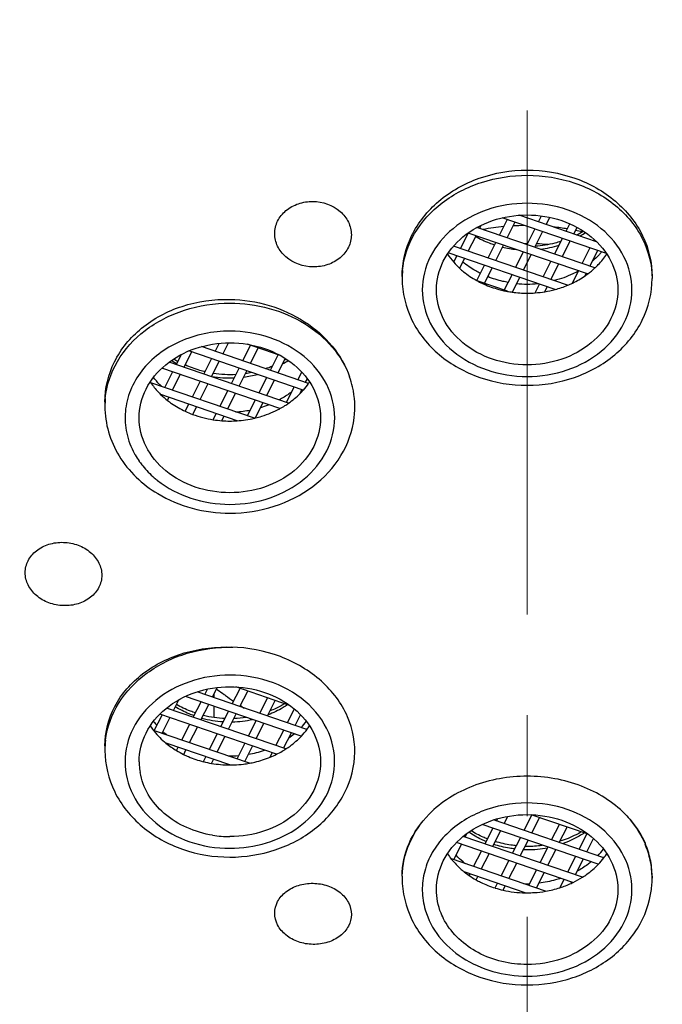
# Model space of a CAD drawing. Units: millimetres. Extents: x 72 to 8980, y -1552 to 626.
# Drawn here: x 8176 to 8192, y 109 to 133 of the extents above; entities that cross this region are included whole.
import ezdxf

# ---------------------------------------------------------------- set-up
doc = ezdxf.new("R2010")
doc.units = ezdxf.units.MM
doc.header["$MEASUREMENT"] = 0
doc.linetypes.add('CENTER', pattern=[2, 1.25, -0.25, 0.25, -0.25])
doc.layers.add('Centerline', color=4, linetype='CENTER', lineweight=15)
doc.layers.add('Dimensions', color=7, linetype='Continuous')
doc.styles.get("Standard").update_dxf_attribs({"font": 'helr45w_0.ttf'})
doc.dimstyles.get("Standard").update_dxf_attribs({"dimscale": 10, "dimtxt": 2.5, "dimasz": 0.8, "dimexe": 1, "dimexo": 1, "dimgap": 1, "dimtad": 2, "dimtih": 1, "dimtoh": 1, "dimdec": 0, "dimzin": 0, "dimdsep": 46, "dimtxsty": 'Standard', "dimblk": 'DOT', "dimcen": 2, "dimclrd": 1, "dimclre": 1, "dimclrt": 1, "dimadec": 0, "dimazin": 0, "dimtfac": 1, "dimtdec": 0, "dimtofl": 0, "dimtmove": 0, "dimatfit": 3, "dimfxl": 1, "dimtolj": 1, "dimtzin": 0, "dimarcsym": 0})

# ---------------------------------------------------------------- blocks, each defined once
blk = doc.blocks.new('_Dot')
at = {"color": 0, "linetype": 'ByBlock', "lineweight": -2}
blk.add_line((-0.5, 0), (-1, 0), dxfattribs=at)
at = {"color": 0, "linetype": 'ByBlock', "const_width": 0.5}
blk.add_lwpolyline([(-0.25, 0, 1), (0.25, 0, 1)], format="xyb", close=True, dxfattribs=at)
blk = doc.blocks.new('*D12')
at = {"layer": 'Dimensions', "color": 1, "lineweight": -2, "transparency": 16777216}
for p, q in [((8137.442, 143.124), (8137.442, 230.314)), ((8239.174, 141.991), (8239.174, 230.314)), ((8145.442, 220.314), (8231.174, 220.314))]:
    blk.add_line(p, q, dxfattribs=at)
at = {"layer": 'Dimensions', "color": 1, "lineweight": -2, "transparency": 16777216, "xscale": 8, "yscale": 8, "zscale": 8, "rotation": 180}
blk.add_blockref('_Dot', (8137.442, 220.314), dxfattribs=at)
at = {"layer": 'Dimensions', "color": 1, "lineweight": -2, "transparency": 16777216, "xscale": 8, "yscale": 8, "zscale": 8}
blk.add_blockref('_Dot', (8239.174, 220.314), dxfattribs=at)
at = {"layer": 'Dimensions', "color": 1, "transparency": 16777216, "insert": (8188.308, 242.814), "char_height": 25, "attachment_point": 5}
blk.add_mtext('\\A1;102', dxfattribs=at)
blk = doc.blocks.new('*D28')
at = {"layer": 'Dimensions', "color": 1, "lineweight": -2, "transparency": 16777216}
for p, q in [((8198.329, 175.809), (8295.921, 175.809)), ((8285.921, 167.809), (8285.921, -33.544)), ((8198.373, -41.544), (8295.921, -41.544))]:
    blk.add_line(p, q, dxfattribs=at)
at = {"layer": 'Dimensions', "color": 1, "lineweight": -2, "transparency": 16777216, "xscale": 8, "yscale": 8, "zscale": 8}
for p, rotation in [((8285.921, 175.809), 90), ((8285.921, -41.544), 270)]:
    blk.add_blockref('_Dot', p, dxfattribs=dict(at, rotation=rotation))
at = {"layer": 'Dimensions', "color": 1, "transparency": 16777216, "insert": (8323.796, 67.132), "char_height": 25, "attachment_point": 5}
blk.add_mtext('\\A1;219', dxfattribs=at)

msp = doc.modelspace()

# ---------------------------------------------------------------- linework, layer by layer
at = {"color": 7, "linetype": 'Continuous'}
for p, q in [((8190.051, 127.855), (8188.133, 128.511)), ((8188.611, 128.348), (8188.684, 128.494)), ((8187.151, 128.186), (8187.189, 128.261)), ((8187.644, 128.017), (8187.837, 128.401)), ((8190.296, 127.56), (8187.706, 128.446)), ((8187.835, 127.951), (8188.028, 128.336)), ((8188.802, 128.282), (8188.89, 128.459)), ((8189.294, 128.114), (8189.387, 128.299)), ((8186.677, 127.686), (8186.871, 128.074)), ((8189.83, 127.057), (8186.868, 128.071)), ((8186.868, 127.62), (8187.061, 128.005)), ((8190.012, 127.206), (8187.085, 128.208)), ((8188.328, 127.783), (8188.52, 128.167)), ((8188.518, 127.717), (8188.711, 128.102)), ((8189.485, 128.048), (8189.567, 128.211)), ((8187.361, 127.452), (8187.553, 127.836)), ((8187.552, 127.386), (8187.744, 127.771)), ((8188.329, 127.807), (8188.339, 127.807)), ((8189.011, 127.549), (8189.204, 127.933)), ((8189.202, 127.483), (8189.395, 127.868)), ((8189.978, 127.88), (8189.993, 127.909)), ((8189.022, 126.672), (8186.373, 127.578)), ((8189.334, 126.776), (8186.503, 127.745)), ((8188.044, 127.218), (8188.237, 127.602)), ((8188.235, 127.152), (8188.428, 127.537)), ((8189.695, 127.315), (8189.888, 127.699)), ((8189.886, 127.249), (8190.079, 127.634)), ((8186.508, 127.348), (8186.587, 127.505)), ((8186.656, 127.197), (8186.778, 127.44)), ((8187.081, 126.893), (8187.27, 127.271)), ((8188.728, 126.984), (8188.921, 127.368)), ((8188.919, 126.918), (8189.112, 127.303)), ((8187.268, 126.821), (8187.461, 127.206)), ((8187.761, 126.653), (8187.954, 127.037)), ((8189.452, 126.83), (8189.604, 127.134)), ((8189.766, 127.011), (8189.795, 127.069)), ((8185.229, 126.99), (8185.229, 126.941)), ((8187.841, 126.625), (8187.111, 126.875)), ((8187.962, 126.606), (8188.145, 126.972)), ((8188.529, 126.588), (8188.638, 126.803)), ((8191.429, 126.99), (8191.429, 126.941)), ((8188.767, 126.615), (8188.829, 126.738)), ((8180.593, 125.135), (8180.692, 125.333)), ((8180.784, 125.069), (8180.922, 125.346)), ((8179.817, 124.739), (8180.01, 125.123)), ((8182.777, 124.176), (8179.941, 125.147)), ((8182.908, 124.342), (8180.251, 125.252)), ((8181.276, 124.901), (8181.469, 125.285)), ((8182.205, 125.034), (8181.391, 125.312)), ((8181.467, 124.835), (8181.66, 125.22)), ((8182.41, 123.851), (8179.448, 124.865)), ((8179.626, 124.804), (8179.754, 125.059)), ((8180.31, 124.57), (8180.502, 124.954)), ((8180.501, 124.504), (8180.693, 124.889)), ((8181.96, 124.667), (8182.153, 125.051)), ((8182.151, 124.601), (8182.331, 124.959)), ((8182.192, 123.714), (8179.267, 124.715)), ((8179.343, 124.239), (8179.536, 124.623)), ((8180.993, 124.336), (8181.186, 124.72)), ((8181.184, 124.27), (8181.377, 124.655)), ((8182.644, 124.433), (8182.738, 124.621)), ((8181.566, 123.478), (8178.995, 124.358)), ((8179.534, 124.173), (8179.727, 124.558)), ((8180.026, 124.005), (8180.219, 124.389)), ((8181.677, 124.102), (8181.87, 124.486)), ((8181.868, 124.036), (8182.061, 124.421)), ((8182.835, 124.367), (8182.878, 124.453)), ((8180.217, 123.939), (8180.41, 124.324)), ((8180.71, 123.771), (8180.903, 124.155)), ((8182.361, 123.868), (8182.553, 124.252)), ((8182.696, 124.09), (8182.744, 124.187)), ((8177.857, 123.883), (8177.857, 123.77)), ((8181.133, 123.415), (8179.245, 124.061)), ((8179.407, 123.92), (8179.443, 123.993)), ((8180.901, 123.705), (8181.094, 124.09)), ((8181.394, 123.537), (8181.587, 123.921)), ((8181.59, 123.483), (8181.777, 123.856)), ((8179.849, 123.651), (8179.936, 123.824)), ((8180.034, 123.573), (8180.127, 123.759)), ((8180.544, 123.44), (8180.62, 123.59)), ((8180.756, 123.416), (8180.811, 123.525)), ((8180.523, 116.558), (8180.641, 116.794)), ((8181.015, 116.389), (8181.208, 116.774)), ((8182.436, 116.353), (8181.106, 116.809)), ((8182.728, 115.591), (8179.856, 116.575)), ((8182.866, 115.755), (8180.142, 116.688)), ((8180.332, 116.623), (8180.398, 116.755)), ((8180.562, 116.637), (8180.568, 116.632)), ((8180.568, 116.542), (8180.568, 116.632)), ((8181.206, 116.324), (8181.399, 116.708)), ((8181.699, 116.155), (8181.892, 116.54)), ((8182.346, 115.272), (8179.386, 116.285)), ((8179.556, 116.227), (8179.687, 116.488)), ((8180.049, 116.058), (8180.241, 116.443)), ((8180.239, 115.993), (8180.432, 116.377)), ((8180.568, 116.058), (8180.568, 116.331)), ((8181.89, 116.09), (8182.083, 116.474)), ((8179.082, 115.727), (8179.274, 116.112)), ((8182.111, 115.14), (8179.217, 116.131)), ((8179.273, 115.662), (8179.465, 116.046)), ((8180.732, 115.824), (8180.925, 116.209)), ((8180.923, 115.759), (8181.116, 116.143)), ((8182.383, 115.921), (8182.554, 116.262)), ((8182.574, 115.855), (8182.707, 116.121)), ((8179.765, 115.493), (8179.958, 115.878)), ((8179.956, 115.428), (8180.149, 115.812)), ((8181.416, 115.59), (8181.609, 115.974)), ((8181.607, 115.524), (8181.8, 115.909)), ((8181.44, 114.92), (8179.064, 115.733)), ((8180.449, 115.259), (8180.642, 115.643)), ((8180.64, 115.194), (8180.833, 115.578)), ((8182.099, 115.356), (8182.292, 115.74)), ((8182.29, 115.29), (8182.483, 115.675)), ((8177.857, 115.35), (8177.857, 115.237)), ((8180.956, 114.874), (8179.372, 115.416)), ((8179.635, 115.232), (8179.675, 115.312)), ((8181.133, 115.025), (8181.325, 115.409)), ((8181.324, 114.959), (8181.516, 115.344)), ((8179.81, 115.136), (8179.866, 115.247)), ((8180.298, 114.957), (8180.359, 115.078)), ((8181.956, 115.07), (8182.009, 115.175)), ((8180.5, 114.914), (8180.55, 115.013)), ((8187.76, 113.418), (8187.85, 113.599)), ((8188.252, 113.249), (8188.445, 113.634)), ((8189.846, 113.155), (8188.431, 113.639)), ((8190.09, 112.409), (8187.211, 113.395)), ((8190.23, 112.572), (8187.493, 113.51)), ((8187.569, 113.483), (8187.597, 113.539)), ((8188.443, 113.184), (8188.636, 113.569)), ((8188.936, 113.015), (8189.129, 113.4)), ((8189.703, 112.091), (8186.746, 113.103)), ((8186.793, 113.087), (8186.835, 113.171)), ((8187.286, 112.918), (8187.478, 113.303)), ((8187.476, 112.853), (8187.669, 113.238)), ((8189.127, 112.95), (8189.32, 113.335)), ((8189.62, 112.781), (8189.812, 113.166)), ((8186.51, 112.522), (8186.702, 112.907)), ((8189.466, 111.96), (8186.579, 112.949)), ((8187.969, 112.684), (8188.162, 113.069)), ((8188.16, 112.619), (8188.353, 113.004)), ((8189.811, 112.716), (8189.976, 113.047)), ((8187.002, 112.353), (8187.195, 112.738)), ((8187.193, 112.288), (8187.386, 112.673)), ((8188.653, 112.45), (8188.846, 112.835)), ((8188.844, 112.385), (8189.037, 112.77)), ((8188.786, 111.743), (8186.451, 112.542)), ((8187.686, 112.119), (8187.879, 112.504)), ((8187.877, 112.054), (8188.07, 112.439)), ((8189.337, 112.216), (8189.529, 112.601)), ((8189.527, 112.151), (8189.72, 112.536)), ((8188.279, 111.705), (8186.771, 112.221)), ((8186.892, 112.134), (8186.912, 112.173)), ((8188.37, 111.885), (8188.562, 112.27)), ((8188.561, 111.82), (8188.753, 112.205)), ((8185.229, 112.114), (8185.229, 112.065)), ((8187.063, 112.027), (8187.103, 112.108)), ((8187.538, 111.823), (8187.596, 111.939)), ((8189.143, 111.83), (8189.246, 112.036)), ((8189.421, 111.939), (8189.437, 111.97)), ((8191.429, 112.114), (8191.429, 112.065)), ((8187.735, 111.77), (8187.787, 111.874))]:
    msp.add_line(p, q, dxfattribs=at)
for centre, radius, start, end in [((8188.329, 122.211), 6.046, 90.634, 93.2872), ((8188.322, 122.287), 5.97, 95.4968, 100.478), ((8188.337, 122.292), 5.964, 80.4678, 83.7743), ((8188.355, 122.392), 5.863, 76.8399, 78.449), ((8188.49, 130.093), 2.327, 297.2386, 301.9813), ((8188.491, 129.937), 2.255, 300.5676, 304.6666), ((8188.329, 121.777), 6.03, 90.0001, 90.6397), ((8188.329, 121.763), 6.044, 85.0776, 87.7989), ((8188.342, 130.276), 2.626, 276.896, 287.2756), ((8187.904, 128.574), 1.859, 213.478, 221.2783), ((8187.988, 128.874), 1.972, 223.6481, 224.4184), ((8188.325, 130.329), 2.68, 256.9154, 264.3272), ((8187.99, 128.649), 1.973, 221.2648, 227.4061), ((8187.348, 126.942), 2.119, 174.6543, 180.0098), ((8188.523, 128.82), 2.197, 304.5142, 306.5769), ((8188.582, 128.742), 2.099, 306.5435, 312.9571), ((8188.206, 128.934), 2.332, 241.111, 241.9768), ((8188.233, 128.984), 2.389, 241.9905, 245.9468), ((8188.329, 129.526), 2.722, 264.4906, 275.5973), ((8188.404, 129.029), 2.438, 292.4246, 295.4867), ((8188.461, 128.915), 2.31, 295.4447, 304.4541), ((8188.319, 129.233), 2.653, 257.7336, 259.6152), ((8188.326, 129.27), 2.691, 259.616, 262.2109), ((8188.329, 129.294), 2.715, 262.2074, 269.9902), ((8188.328, 129.287), 2.708, 270.0055, 274.2588), ((8188.329, 129.292), 2.712, 274.2509, 279.3083), ((8188.341, 129.217), 2.637, 279.2965, 284.9765), ((8188.367, 129.123), 2.539, 284.9734, 292.3991), ((8180.793, 126.763), 2.252, 235.3316, 239.1569), ((8180.789, 126.911), 2.314, 238.018, 241.0007), ((8181.118, 126.766), 2.256, 300.5084, 304.666), ((8181.138, 126.888), 2.287, 300.9448, 301.9913), ((8180.956, 127.376), 2.812, 261.6015, 273.1381), ((8180.962, 127.335), 2.771, 277.936, 281.0282), ((8181.019, 127.13), 2.558, 288.7189, 292.9172), ((8180.48, 125.366), 1.796, 213.4275, 214.1756), ((8180.957, 127.192), 2.715, 260.4445, 272.2974), ((8180.966, 127.126), 2.648, 277.2324, 284.7396), ((8181.373, 125.409), 1.87, 318.7123, 325.2084), ((8181.428, 125.369), 1.801, 325.2415, 326.5716), ((8181.311, 125.462), 1.951, 315.2711, 318.7329), ((8179.977, 123.769), 2.12, 174.5904, 179.9901), ((8180.682, 125.545), 2.067, 225.9278, 231.8824), ((8181.128, 125.681), 2.237, 302.285, 305.0317), ((8180.892, 125.881), 2.465, 244.9366, 249.6032), ((8180.958, 126.327), 2.695, 273.0018, 280.8746), ((8180.995, 126.175), 2.538, 286.6445, 291.1989), ((8181.095, 125.734), 2.299, 298.5236, 302.281), ((8180.957, 126.122), 2.714, 261.25, 265.7504), ((8180.957, 126.115), 2.708, 265.7438, 269.9945), ((8180.956, 126.113), 2.706, 270.0045, 273.7364), ((8180.956, 126.124), 2.717, 273.7314, 278.2126), ((8180.964, 126.073), 2.665, 278.2035, 283.0644), ((8180.976, 126.017), 2.607, 283.0787, 283.6292), ((8180.333, 123.558), 1.99, 208.9231, 209.9382), ((8180.385, 123.588), 2.05, 209.9585, 214.9454), ((8180.429, 123.619), 2.104, 214.9268, 215.4758), ((8180.668, 123.845), 2.434, 229.3115, 231.7599), ((8187.247, 125.639), 11.077, 233.2691, 233.4371), ((8187.286, 125.691), 11.142, 233.4379, 234.4748), ((8187.325, 125.746), 11.209, 234.474, 234.7), ((8187.369, 125.808), 11.286, 234.7011, 235.9411), ((8187.474, 125.966), 11.475, 236.9538, 237.5256), ((8180.953, 118.624), 2.68, 255.0276, 266.6192), ((8180.954, 118.819), 2.788, 256.3874, 267.6027), ((8180.957, 118.842), 2.811, 272.115, 278.199), ((8180.506, 116.851), 1.828, 213.4424, 217.7644), ((8180.557, 117.115), 1.891, 217.8181, 221.7554), ((8180.959, 118.632), 2.688, 271.2286, 282.0711), ((8181.35, 117.12), 1.9, 316.1791, 322.1804), ((8181.413, 116.847), 1.82, 323.106, 326.5633), ((8180.54, 116.876), 1.869, 217.7509, 218.3861), ((8180.586, 116.914), 1.929, 218.4174, 224.8327), ((8180.664, 116.993), 2.04, 224.84, 230.6502), ((8180.697, 117.254), 2.089, 227.8328, 231.6144), ((8181.183, 117.296), 2.142, 305.2786, 309.8115), ((8181.346, 116.898), 1.905, 316.6162, 323.082), ((8179.977, 115.236), 2.12, 173.2248, 179.9921), ((8180.768, 117.121), 2.205, 230.6828, 239.0256), ((8180.836, 117.231), 2.334, 238.9919, 243.9113), ((8180.957, 117.822), 2.722, 269.0237, 274.5997), ((8180.978, 117.697), 2.595, 279.683, 288.8532), ((8181.035, 117.317), 2.43, 292.2893, 296.3155), ((8181.076, 117.234), 2.338, 296.3185, 300.2991), ((8181.106, 117.182), 2.277, 300.3061, 302.9756), ((8180.249, 114.955), 1.543, 180.0004, 183.3084), ((8180.253, 114.956), 1.546, 183.3131, 189.8681), ((8180.944, 117.515), 2.639, 255.8111, 260.3028), ((8180.957, 117.588), 2.713, 260.2997, 269.9919), ((8180.956, 117.573), 2.698, 270.0018, 272.191), ((8180.956, 117.593), 2.719, 272.1908, 277.1288), ((8180.959, 117.57), 2.695, 277.126, 280.2872), ((8180.957, 115.81), 2.714, 260.9101, 269.9908), ((8188.329, 115.672), 2.813, 269.0278, 269.9983), ((8188.329, 115.679), 2.82, 269.9991, 277.5763), ((8189.297, 112.078), 2.137, 18.0073, 23.6654), ((8189.185, 112.034), 2.248, 17.498, 23.0225), ((8187.884, 113.683), 1.834, 213.4482, 218.5092), ((8188.329, 115.486), 2.713, 268.0854, 269.9983), ((8188.33, 115.471), 2.698, 269.9737, 280.8798), ((8188.72, 113.95), 1.903, 315.7489, 322.1784), ((8188.782, 113.677), 1.824, 322.6723, 326.5607), ((8189.384, 112.106), 2.045, 6.366, 18.016), ((8189.262, 112.058), 2.167, 6.1813, 17.5028), ((8187.931, 113.72), 1.894, 218.4937, 220.5697), ((8188.712, 113.731), 1.912, 316.1912, 322.6509), ((8188.123, 113.927), 2.177, 231.5951, 235.5261), ((8188.176, 114.005), 2.271, 235.5326, 240.6072), ((8189.3, 112.064), 2.129, 0.0152, 6.1341), ((8189.428, 112.113), 2.001, 0.0162, 6.3096), ((8187.351, 112.065), 2.123, 178.6761, 179.99), ((8188.329, 114.655), 2.727, 268.1336, 271.3217), ((8188.382, 114.205), 2.495, 287.7701, 294.6503), ((8188.417, 114.124), 2.407, 294.6829, 295.8746), ((8188.455, 114.05), 2.324, 295.8483, 302.5093), ((8189.161, 112.065), 2.268, 356.2322, 359.996), ((8188.305, 114.294), 2.589, 252.7435, 257.2659), ((8188.328, 114.405), 2.703, 257.3023, 268.9574), ((8188.329, 114.394), 2.692, 268.944, 269.9995), ((8188.329, 114.409), 2.706, 270.0045, 273.7547), ((8188.329, 114.414), 2.712, 273.7463, 279.7196), ((8188.346, 114.318), 2.614, 279.7003, 287.7595)]:
    msp.add_arc(centre, radius, start, end, dxfattribs=at)
for points, knots in [([(8187.88, 168.909), (8180.993, 168.857), (8170.643, 167.012), (8158.485, 161.112), (8150.702, 155.26), (8144.551, 148.169), (8140.305, 140.142), (8138.187, 131.53), (8138.263, 125.663), (8138.665, 122.807)], [0, 0, 0, 0, 0.271835, 0.403773, 0.531095, 0.653453, 0.771329, 0.88616, 1, 1, 1, 1]), ([(8138.592, 123.364), (8138.261, 126.023), (8138.227, 131.463), (8140.105, 139.462), (8143.823, 146.99), (8149.222, 153.754), (8156.082, 159.509), (8164.14, 164.05), (8173.093, 167.218), (8182.609, 168.901), (8192.336, 169.039), (8201.915, 167.626), (8210.992, 164.714), (8219.231, 160.404), (8226.323, 154.85), (8231.997, 148.246), (8236.025, 140.838), (8237.513, 135.493), (8237.926, 132.815)], [0, 0, 0, 0, 0.056394, 0.113251, 0.171457, 0.231646, 0.294108, 0.358784, 0.425302, 0.493053, 0.561282, 0.629176, 0.695961, 0.760997, 0.823865, 0.884444, 0.942963, 1, 1, 1, 1]), ([(8188.329, 161.591), (8182.666, 161.591), (8171.489, 159.938), (8158.948, 153.77), (8150.971, 146.763), (8146.288, 140.764), (8142.994, 134.148), (8141.793, 129.429), (8141.464, 127.067)], [0, 0, 0, 0, 0.268984, 0.527566, 0.651314, 0.770851, 0.886716, 1, 1, 1, 1]), ([(8235.193, 127.069), (8234.864, 129.431), (8233.663, 134.15), (8230.368, 140.765), (8225.686, 146.763), (8217.709, 153.771), (8205.168, 159.938), (8193.991, 161.591), (8188.329, 161.591)], [0, 0, 0, 0, 0.113284, 0.229149, 0.348687, 0.472435, 0.731017, 1, 1, 1, 1]), ([(8144.469, 125.078), (8144.688, 127.339), (8145.653, 131.874), (8148.583, 138.27), (8152.891, 144.09), (8160.357, 150.912), (8172.259, 156.934), (8182.923, 158.548), (8188.329, 158.548)], [0, 0, 0, 0, 0.113253, 0.228918, 0.348223, 0.471816, 0.730465, 1, 1, 1, 1]), ([(8188.329, 158.548), (8193.735, 158.548), (8204.398, 156.934), (8216.301, 150.912), (8223.767, 144.09), (8228.074, 138.27), (8231.004, 131.874), (8231.97, 127.339), (8232.188, 125.078)], [0, 0, 0, 0, 0.269535, 0.528184, 0.651777, 0.771082, 0.886747, 1, 1, 1, 1]), ([(8188.329, 158.36), (8185.491, 158.36), (8179.837, 157.903), (8171.668, 155.867), (8164.121, 152.555), (8157.485, 148.086), (8152.015, 142.62), (8147.93, 136.354), (8145.402, 129.53), (8144.83, 124.763), (8144.83, 122.408)], [0, 0, 0, 0, 0.136362, 0.271088, 0.402758, 0.530318, 0.653276, 0.771822, 0.886878, 1, 1, 1, 1]), ([(8231.828, 122.408), (8231.828, 124.763), (8231.255, 129.53), (8228.727, 136.354), (8224.642, 142.62), (8219.172, 148.086), (8212.537, 152.555), (8204.99, 155.867), (8196.82, 157.903), (8191.167, 158.36), (8188.329, 158.36)], [0, 0, 0, 0, 0.113122, 0.228178, 0.346724, 0.469682, 0.597242, 0.728912, 0.863638, 1, 1, 1, 1]), ([(8188.329, 158.071), (8185.491, 158.071), (8179.837, 157.614), (8171.668, 155.578), (8164.121, 152.267), (8157.485, 147.797), (8152.015, 142.331), (8147.93, 136.066), (8145.402, 129.242), (8144.83, 124.474), (8144.83, 122.12)], [0, 0, 0, 0, 0.136362, 0.271088, 0.402758, 0.530318, 0.653276, 0.771822, 0.886878, 1, 1, 1, 1]), ([(8231.828, 122.12), (8231.828, 124.474), (8231.255, 129.242), (8228.727, 136.066), (8224.642, 142.331), (8219.172, 147.797), (8212.537, 152.267), (8204.99, 155.578), (8196.82, 157.614), (8191.167, 158.071), (8188.329, 158.071)], [0, 0, 0, 0, 0.113122, 0.228178, 0.346724, 0.469682, 0.597242, 0.728912, 0.863638, 1, 1, 1, 1]), ([(8185.229, 126.99), (8185.229, 127.336), (8185.401, 128.054), (8186.108, 128.929), (8187.134, 129.5), (8187.927, 129.631), (8188.329, 129.631)], [0, 0, 0, 0, 0.231172, 0.47378, 0.731709, 1, 1, 1, 1]), ([(8185.238, 127.139), (8185.268, 127.46), (8185.488, 128.113), (8186.205, 128.888), (8187.194, 129.389), (8187.947, 129.503), (8188.329, 129.503)], [0, 0, 0, 0, 0.228109, 0.470444, 0.729729, 1, 1, 1, 1]), ([(8188.329, 129.631), (8188.73, 129.631), (8189.524, 129.5), (8190.55, 128.929), (8191.257, 128.054), (8191.429, 127.336), (8191.429, 126.99)], [0, 0, 0, 0, 0.268292, 0.52622, 0.768828, 1, 1, 1, 1]), ([(8188.329, 129.503), (8188.73, 129.503), (8189.52, 129.377), (8190.544, 128.826), (8191.254, 127.979), (8191.429, 127.278), (8191.429, 126.941)], [0, 0, 0, 0, 0.271496, 0.530911, 0.772275, 1, 1, 1, 1]), ([(8182.069, 128.057), (8182.069, 128.163), (8182.121, 128.382), (8182.338, 128.649), (8182.653, 128.82), (8182.896, 128.857), (8183.019, 128.855)], [0, 0, 0, 0, 0.231953, 0.474193, 0.731531, 1, 1, 1, 1]), ([(8183.019, 128.855), (8183.257, 128.851), (8183.625, 128.724), (8183.915, 128.357), (8183.969, 128.135), (8183.969, 128.028)], [0, 0, 0, 0, 0.521576, 0.76684, 1, 1, 1, 1]), ([(8188.329, 128.809), (8187.993, 128.809), (8187.33, 128.703), (8186.471, 128.241), (8185.875, 127.529), (8185.658, 126.66), (8185.875, 125.791), (8186.471, 125.079), (8187.33, 124.617), (8187.993, 124.511), (8188.329, 124.511)], [0, 0, 0, 0, 0.135755, 0.265455, 0.386137, 0.5, 0.613863, 0.734545, 0.864245, 1, 1, 1, 1]), ([(8188.329, 124.511), (8188.665, 124.511), (8189.328, 124.617), (8190.187, 125.079), (8190.783, 125.791), (8191, 126.66), (8190.783, 127.529), (8190.187, 128.241), (8189.328, 128.703), (8188.665, 128.809), (8188.329, 128.809)], [0, 0, 0, 0, 0.135755, 0.265455, 0.386137, 0.5, 0.613863, 0.734545, 0.864245, 1, 1, 1, 1]), ([(8186.079, 126.66), (8186.079, 126.904), (8186.205, 127.413), (8186.721, 128.028), (8187.464, 128.428), (8188.038, 128.52), (8188.329, 128.52)], [0, 0, 0, 0, 0.227725, 0.469091, 0.728491, 1, 1, 1, 1]), ([(8188.329, 128.52), (8188.62, 128.52), (8189.193, 128.428), (8189.937, 128.028), (8190.452, 127.413), (8190.579, 126.904), (8190.579, 126.66)], [0, 0, 0, 0, 0.271509, 0.530909, 0.772275, 1, 1, 1, 1]), ([(8183.019, 127.23), (8182.78, 127.234), (8182.412, 127.361), (8182.122, 127.728), (8182.069, 127.95), (8182.069, 128.057)], [0, 0, 0, 0, 0.521575, 0.766839, 1, 1, 1, 1]), ([(8183.969, 128.028), (8183.969, 127.922), (8183.917, 127.703), (8183.699, 127.436), (8183.384, 127.265), (8183.141, 127.228), (8183.019, 127.23)], [0, 0, 0, 0, 0.231951, 0.474191, 0.731529, 1, 1, 1, 1]), ([(8187.522, 127.773), (8187.48, 127.786), (8187.317, 127.842), (8187.16, 127.916), (8187.048, 127.98)], [0, 0, 0, 0, 0.253223, 1, 1, 1, 1]), ([(8189.17, 127.865), (8189.119, 127.849), (8188.91, 127.789), (8188.695, 127.755), (8188.532, 127.743)], [0, 0, 0, 0, 0.247323, 1, 1, 1, 1]), ([(8190.175, 127.601), (8190.158, 127.58), (8190.087, 127.5), (8190.009, 127.425), (8189.948, 127.373)], [0, 0, 0, 0, 0.247258, 1, 1, 1, 1]), ([(8190.013, 127.206), (8190.041, 127.232), (8190.148, 127.337), (8190.242, 127.455), (8190.304, 127.549)], [0, 0, 0, 0, 0.25425, 1, 1, 1, 1]), ([(8187.169, 127.07), (8187.13, 127.09), (8186.977, 127.171), (8186.833, 127.27), (8186.733, 127.353)], [0, 0, 0, 0, 0.254189, 1, 1, 1, 1]), ([(8186.655, 127.196), (8186.686, 127.167), (8186.818, 127.053), (8186.965, 126.956), (8187.08, 126.892)], [0, 0, 0, 0, 0.245953, 1, 1, 1, 1]), ([(8189.604, 127.132), (8189.557, 127.105), (8189.365, 127.005), (8189.16, 126.93), (8189.002, 126.89)], [0, 0, 0, 0, 0.246406, 1, 1, 1, 1]), ([(8185.229, 126.941), (8185.229, 126.588), (8185.405, 125.861), (8186.121, 124.984), (8187.146, 124.421), (8187.932, 124.293), (8188.329, 124.293)], [0, 0, 0, 0, 0.23559, 0.479456, 0.735368, 1, 1, 1, 1]), ([(8187.259, 126.803), (8187.378, 126.75), (8187.543, 126.691), (8187.712, 126.65), (8187.755, 126.641)], [0, 0, 0, 0, 0.747274, 1, 1, 1, 1]), ([(8187.858, 126.846), (8187.815, 126.853), (8187.643, 126.888), (8187.474, 126.94), (8187.352, 126.989)], [0, 0, 0, 0, 0.252283, 1, 1, 1, 1]), ([(8188.329, 124.293), (8188.725, 124.293), (8189.512, 124.421), (8190.536, 124.984), (8191.253, 125.861), (8191.429, 126.588), (8191.429, 126.941)], [0, 0, 0, 0, 0.264636, 0.520546, 0.764409, 1, 1, 1, 1]), ([(8188.329, 124.8), (8188.038, 124.8), (8187.464, 124.892), (8186.721, 125.292), (8186.205, 125.907), (8186.079, 126.416), (8186.079, 126.66)], [0, 0, 0, 0, 0.271509, 0.530909, 0.772275, 1, 1, 1, 1]), ([(8190.579, 126.66), (8190.579, 126.416), (8190.452, 125.907), (8189.937, 125.292), (8189.193, 124.892), (8188.62, 124.8), (8188.329, 124.8)], [0, 0, 0, 0, 0.227725, 0.469091, 0.728491, 1, 1, 1, 1]), ([(8177.857, 123.883), (8177.857, 124.223), (8178.028, 124.929), (8178.739, 125.781), (8179.767, 126.323), (8180.557, 126.434), (8180.957, 126.426)], [0, 0, 0, 0, 0.230241, 0.471557, 0.729551, 1, 1, 1, 1]), ([(8177.866, 123.969), (8177.896, 124.289), (8178.117, 124.943), (8178.833, 125.717), (8179.823, 126.217), (8180.575, 126.332), (8180.957, 126.332)], [0, 0, 0, 0, 0.228114, 0.470458, 0.729736, 1, 1, 1, 1]), ([(8180.957, 126.426), (8181.286, 126.419), (8181.938, 126.318), (8182.82, 125.918), (8183.524, 125.306), (8183.83, 124.777), (8183.927, 124.503)], [0, 0, 0, 0, 0.263872, 0.521467, 0.767277, 1, 1, 1, 1]), ([(8180.957, 126.332), (8181.285, 126.332), (8181.934, 126.247), (8182.817, 125.872), (8183.522, 125.285), (8183.83, 124.77), (8183.927, 124.503)], [0, 0, 0, 0, 0.266436, 0.524701, 0.769384, 1, 1, 1, 1]), ([(8180.957, 125.637), (8180.532, 125.637), (8179.701, 125.472), (8178.857, 124.848), (8178.467, 124.183), (8178.336, 123.645), (8178.372, 123.097), (8178.503, 122.755), (8178.592, 122.595)], [0, 0, 0, 0, 0.274338, 0.530154, 0.650411, 0.766802, 0.882256, 1, 1, 1, 1]), ([(8180.957, 121.339), (8181.293, 121.339), (8181.955, 121.445), (8182.814, 121.907), (8183.41, 122.619), (8183.627, 123.488), (8183.41, 124.357), (8182.814, 125.069), (8181.955, 125.531), (8181.293, 125.637), (8180.957, 125.637)], [0, 0, 0, 0, 0.135755, 0.265455, 0.386137, 0.5, 0.613863, 0.734545, 0.864245, 1, 1, 1, 1]), ([(8178.707, 123.488), (8178.707, 123.732), (8178.833, 124.241), (8179.349, 124.856), (8180.092, 125.256), (8180.666, 125.348), (8180.957, 125.348)], [0, 0, 0, 0, 0.227725, 0.469091, 0.728491, 1, 1, 1, 1]), ([(8180.957, 125.348), (8181.247, 125.348), (8181.821, 125.256), (8182.564, 124.856), (8183.08, 124.241), (8183.206, 123.732), (8183.206, 123.488)], [0, 0, 0, 0, 0.271509, 0.530909, 0.772275, 1, 1, 1, 1]), ([(8180.341, 124.632), (8180.298, 124.642), (8180.129, 124.684), (8179.965, 124.743), (8179.846, 124.797)], [0, 0, 0, 0, 0.253559, 1, 1, 1, 1]), ([(8178.994, 124.357), (8179.049, 124.277), (8179.13, 124.176), (8179.221, 124.083), (8179.244, 124.06)], [0, 0, 0, 0, 0.746368, 1, 1, 1, 1]), ([(8179.268, 124.264), (8179.249, 124.281), (8179.176, 124.352), (8179.109, 124.428), (8179.063, 124.488)], [0, 0, 0, 0, 0.252816, 1, 1, 1, 1]), ([(8184.039, 123.488), (8184.071, 123.742), (8184.052, 124.093), (8183.956, 124.421), (8183.927, 124.503)], [0, 0, 0, 0, 0.746609, 1, 1, 1, 1]), ([(8182.496, 124.136), (8182.472, 124.117), (8182.37, 124.042), (8182.261, 123.975), (8182.177, 123.93)], [0, 0, 0, 0, 0.247128, 1, 1, 1, 1]), ([(8179.406, 123.919), (8179.44, 123.893), (8179.579, 123.79), (8179.73, 123.704), (8179.848, 123.649)], [0, 0, 0, 0, 0.246278, 1, 1, 1, 1]), ([(8177.857, 123.77), (8177.857, 123.556), (8177.919, 123.124), (8178.278, 122.315), (8178.785, 121.835), (8179.167, 121.605)], [0, 0, 0, 0, 0.243569, 0.490438, 1, 1, 1, 1]), ([(8181.59, 123.483), (8181.644, 123.496), (8181.851, 123.553), (8182.052, 123.637), (8182.193, 123.713)], [0, 0, 0, 0, 0.253769, 1, 1, 1, 1]), ([(8180.957, 121.629), (8180.666, 121.629), (8180.092, 121.72), (8179.349, 122.12), (8178.833, 122.735), (8178.707, 123.244), (8178.707, 123.488)], [0, 0, 0, 0, 0.271509, 0.530909, 0.772275, 1, 1, 1, 1]), ([(8180.957, 121.121), (8181.327, 121.121), (8182.063, 121.233), (8183.039, 121.726), (8183.762, 122.5), (8183.998, 123.159), (8184.039, 123.488)], [0, 0, 0, 0, 0.263597, 0.51947, 0.764152, 1, 1, 1, 1]), ([(8183.206, 123.488), (8183.206, 123.244), (8183.08, 122.735), (8182.564, 122.12), (8181.821, 121.72), (8181.247, 121.629), (8180.957, 121.629)], [0, 0, 0, 0, 0.227725, 0.469091, 0.728491, 1, 1, 1, 1]), ([(8178.716, 122.398), (8178.742, 122.362), (8178.851, 122.218), (8178.978, 122.088), (8179.082, 121.999)], [0, 0, 0, 0, 0.2461, 1, 1, 1, 1]), ([(8188.329, 86.106), (8185.472, 86.106), (8179.783, 86.564), (8171.557, 88.603), (8163.952, 91.92), (8157.256, 96.399), (8151.723, 101.879), (8147.571, 108.165), (8144.974, 115.018), (8144.354, 119.813), (8144.331, 122.183)], [0, 0, 0, 0, 0.136296, 0.270974, 0.402625, 0.530201, 0.653202, 0.771803, 0.886895, 1, 1, 1, 1]), ([(8232.326, 122.183), (8232.304, 119.813), (8231.684, 115.018), (8229.087, 108.165), (8224.935, 101.879), (8219.401, 96.399), (8212.705, 91.92), (8205.101, 88.603), (8196.875, 86.564), (8191.185, 86.106), (8188.329, 86.106)], [0, 0, 0, 0, 0.113105, 0.228197, 0.346798, 0.469799, 0.597375, 0.729026, 0.863704, 1, 1, 1, 1]), ([(8144.83, 122.12), (8144.83, 119.765), (8145.402, 114.997), (8147.93, 108.173), (8152.015, 101.908), (8157.485, 96.442), (8164.121, 91.973), (8171.668, 88.661), (8179.837, 86.625), (8185.491, 86.168), (8188.329, 86.168)], [0, 0, 0, 0, 0.113122, 0.228178, 0.346724, 0.469682, 0.597242, 0.728912, 0.863638, 1, 1, 1, 1]), ([(8179.162, 121.933), (8179.407, 121.74), (8179.987, 121.438), (8180.63, 121.339), (8180.957, 121.339)], [0, 0, 0, 0, 0.489211, 1, 1, 1, 1]), ([(8188.329, 86.168), (8191.167, 86.168), (8196.82, 86.625), (8204.99, 88.661), (8212.537, 91.973), (8219.172, 96.442), (8224.642, 101.908), (8228.727, 108.173), (8231.255, 114.997), (8231.828, 119.765), (8231.828, 122.12)], [0, 0, 0, 0, 0.136362, 0.271088, 0.402758, 0.530318, 0.653276, 0.771822, 0.886878, 1, 1, 1, 1]), ([(8179.167, 121.605), (8179.431, 121.446), (8180.015, 121.202), (8180.641, 121.121), (8180.957, 121.121)], [0, 0, 0, 0, 0.494488, 1, 1, 1, 1]), ([(8175.879, 119.643), (8175.879, 119.745), (8175.932, 119.958), (8176.151, 120.212), (8176.466, 120.371), (8176.707, 120.401), (8176.829, 120.397)], [0, 0, 0, 0, 0.228553, 0.468667, 0.727163, 1, 1, 1, 1]), ([(8176.829, 120.397), (8176.952, 120.393), (8177.195, 120.346), (8177.508, 120.167), (8177.725, 119.902), (8177.779, 119.685), (8177.779, 119.581)], [0, 0, 0, 0, 0.269969, 0.530145, 0.772856, 1, 1, 1, 1]), ([(8176.829, 118.827), (8176.706, 118.831), (8176.463, 118.878), (8176.15, 119.056), (8175.933, 119.322), (8175.879, 119.539), (8175.879, 119.643)], [0, 0, 0, 0, 0.269968, 0.530145, 0.772856, 1, 1, 1, 1]), ([(8177.779, 119.581), (8177.779, 119.479), (8177.726, 119.266), (8177.507, 119.012), (8177.192, 118.853), (8176.951, 118.823), (8176.829, 118.827)], [0, 0, 0, 0, 0.228553, 0.468668, 0.727164, 1, 1, 1, 1]), ([(8186.09, 82.88), (8180.439, 83.094), (8169.332, 85.109), (8156.934, 91.579), (8149.014, 98.748), (8144.312, 104.869), (8140.944, 111.614), (8139.661, 116.426), (8139.282, 118.843)], [0, 0, 0, 0, 0.26641, 0.523283, 0.64705, 0.767369, 0.884729, 1, 1, 1, 1]), ([(8237.375, 118.843), (8236.996, 116.425), (8235.714, 111.613), (8232.346, 104.869), (8227.643, 98.748), (8219.723, 91.579), (8207.325, 85.109), (8196.218, 83.094), (8190.567, 82.88)], [0, 0, 0, 0, 0.11527, 0.232631, 0.352951, 0.476718, 0.733591, 1, 1, 1, 1]), ([(8177.857, 115.35), (8177.857, 115.684), (8178.037, 116.384), (8178.773, 117.21), (8179.825, 117.724), (8180.627, 117.815), (8181.033, 117.798)], [0, 0, 0, 0, 0.225786, 0.465618, 0.72572, 1, 1, 1, 1]), ([(8177.871, 115.487), (8177.91, 115.808), (8178.147, 116.46), (8178.886, 117.222), (8179.891, 117.708), (8180.65, 117.802), (8181.033, 117.798)], [0, 0, 0, 0, 0.228002, 0.470647, 0.73013, 1, 1, 1, 1]), ([(8184.05, 115.06), (8184.076, 115.4), (8183.942, 116.128), (8183.251, 117.028), (8182.215, 117.633), (8181.402, 117.79), (8180.987, 117.798)], [0, 0, 0, 0, 0.225019, 0.465572, 0.726421, 1, 1, 1, 1]), ([(8180.957, 117.104), (8180.62, 117.104), (8179.958, 116.998), (8179.099, 116.536), (8178.503, 115.824), (8178.286, 114.955), (8178.503, 114.086), (8179.099, 113.374), (8179.958, 112.912), (8180.62, 112.806), (8180.957, 112.806)], [0, 0, 0, 0, 0.135755, 0.265455, 0.386137, 0.5, 0.613863, 0.734545, 0.864245, 1, 1, 1, 1]), ([(8183.53, 114.649), (8183.582, 114.95), (8183.523, 115.606), (8182.951, 116.435), (8182.042, 116.979), (8181.322, 117.104), (8180.957, 117.104)], [0, 0, 0, 0, 0.227885, 0.467319, 0.726553, 1, 1, 1, 1]), ([(8178.707, 114.955), (8178.707, 115.199), (8178.833, 115.708), (8179.349, 116.323), (8180.092, 116.723), (8180.666, 116.815), (8180.957, 116.815)], [0, 0, 0, 0, 0.227725, 0.469091, 0.728491, 1, 1, 1, 1]), ([(8180.957, 116.815), (8181.247, 116.815), (8181.821, 116.723), (8182.564, 116.323), (8183.08, 115.708), (8183.206, 115.199), (8183.206, 114.955)], [0, 0, 0, 0, 0.271509, 0.530909, 0.772275, 1, 1, 1, 1]), ([(8180.067, 116.096), (8180.026, 116.11), (8179.865, 116.172), (8179.711, 116.251), (8179.602, 116.319)], [0, 0, 0, 0, 0.253475, 1, 1, 1, 1]), ([(8180.102, 116.165), (8180.06, 116.179), (8179.898, 116.236), (8179.741, 116.31), (8179.63, 116.375)], [0, 0, 0, 0, 0.254605, 1, 1, 1, 1]), ([(8182.388, 116.369), (8182.351, 116.344), (8182.197, 116.246), (8182.032, 116.166), (8181.904, 116.117)], [0, 0, 0, 0, 0.246385, 1, 1, 1, 1]), ([(8182.316, 116.394), (8182.288, 116.377), (8182.171, 116.31), (8182.049, 116.254), (8181.955, 116.216)], [0, 0, 0, 0, 0.246152, 1, 1, 1, 1]), ([(8182.346, 115.271), (8182.381, 115.294), (8182.518, 115.389), (8182.645, 115.5), (8182.73, 115.59)], [0, 0, 0, 0, 0.254469, 1, 1, 1, 1]), ([(8177.857, 115.237), (8177.857, 114.884), (8178.032, 114.156), (8178.749, 113.279), (8179.774, 112.716), (8180.56, 112.588), (8180.957, 112.588)], [0, 0, 0, 0, 0.23559, 0.479456, 0.735368, 1, 1, 1, 1]), ([(8179.809, 115.135), (8179.848, 115.116), (8180.005, 115.044), (8180.171, 114.988), (8180.297, 114.956)], [0, 0, 0, 0, 0.24724, 1, 1, 1, 1]), ([(8180.957, 112.588), (8181.337, 112.588), (8182.091, 112.706), (8183.086, 113.225), (8183.808, 114.037), (8184.023, 114.722), (8184.05, 115.06)], [0, 0, 0, 0, 0.263998, 0.5199, 0.764279, 1, 1, 1, 1]), ([(8181.44, 114.918), (8181.485, 114.926), (8181.661, 114.963), (8181.833, 115.018), (8181.957, 115.068)], [0, 0, 0, 0, 0.25257, 1, 1, 1, 1]), ([(8183.206, 114.955), (8183.206, 114.711), (8183.08, 114.202), (8182.564, 113.587), (8181.821, 113.187), (8181.247, 113.096), (8180.957, 113.096)], [0, 0, 0, 0, 0.227725, 0.469091, 0.728491, 1, 1, 1, 1]), ([(8180.528, 113.13), (8180.094, 113.199), (8179.461, 113.469), (8178.908, 114.116), (8178.763, 114.499), (8178.73, 114.691)], [0, 0, 0, 0, 0.52389, 0.767975, 1, 1, 1, 1]), ([(8180.957, 112.806), (8181.263, 112.806), (8181.868, 112.894), (8182.672, 113.281), (8183.273, 113.88), (8183.485, 114.393), (8183.53, 114.649)], [0, 0, 0, 0, 0.26916, 0.52821, 0.771333, 1, 1, 1, 1]), ([(8188.329, 114.595), (8187.871, 114.595), (8186.978, 114.44), (8186.199, 113.959), (8185.898, 113.655)], [0, 0, 0, 0, 0.516652, 1, 1, 1, 1]), ([(8190.759, 113.655), (8190.459, 113.959), (8189.679, 114.44), (8188.786, 114.595), (8188.329, 114.595)], [0, 0, 0, 0, 0.48335, 1, 1, 1, 1]), ([(8188.329, 113.932), (8187.943, 113.932), (8187.187, 113.795), (8186.388, 113.28), (8185.962, 112.716), (8185.768, 112.25), (8185.706, 111.758), (8185.756, 111.433), (8185.802, 111.277)], [0, 0, 0, 0, 0.273351, 0.531106, 0.652824, 0.770135, 0.884998, 1, 1, 1, 1]), ([(8188.329, 109.635), (8188.665, 109.635), (8189.328, 109.74), (8190.187, 110.202), (8190.783, 110.914), (8191, 111.783), (8190.783, 112.653), (8190.187, 113.365), (8189.328, 113.826), (8188.665, 113.932), (8188.329, 113.932)], [0, 0, 0, 0, 0.135755, 0.265455, 0.386137, 0.5, 0.613863, 0.734545, 0.864245, 1, 1, 1, 1]), ([(8185.229, 112.114), (8185.229, 112.392), (8185.354, 112.968), (8185.692, 113.446), (8185.898, 113.655)], [0, 0, 0, 0, 0.486633, 1, 1, 1, 1]), ([(8185.229, 112.114), (8185.236, 112.392), (8185.365, 112.964), (8185.697, 113.445), (8185.898, 113.655)], [0, 0, 0, 0, 0.488865, 1, 1, 1, 1]), ([(8186.079, 111.783), (8186.079, 112.027), (8186.205, 112.537), (8186.721, 113.152), (8187.464, 113.551), (8188.038, 113.643), (8188.329, 113.643)], [0, 0, 0, 0, 0.227725, 0.469091, 0.728491, 1, 1, 1, 1]), ([(8188.329, 113.643), (8188.62, 113.643), (8189.193, 113.551), (8189.937, 113.152), (8190.452, 112.537), (8190.579, 112.027), (8190.579, 111.783)], [0, 0, 0, 0, 0.271509, 0.530909, 0.772275, 1, 1, 1, 1]), ([(8190.759, 113.655), (8190.812, 113.6), (8191.009, 113.376), (8191.167, 113.118), (8191.254, 112.914)], [0, 0, 0, 0, 0.255781, 1, 1, 1, 1]), ([(8190.759, 113.655), (8190.812, 113.602), (8191.008, 113.386), (8191.167, 113.135), (8191.254, 112.936)], [0, 0, 0, 0, 0.256824, 1, 1, 1, 1]), ([(8187.313, 112.973), (8187.275, 112.989), (8187.126, 113.055), (8186.984, 113.137), (8186.884, 113.206)], [0, 0, 0, 0, 0.25355, 1, 1, 1, 1]), ([(8187.346, 113.039), (8187.31, 113.053), (8187.168, 113.111), (8187.032, 113.182), (8186.935, 113.243)], [0, 0, 0, 0, 0.254486, 1, 1, 1, 1]), ([(8189.673, 113.213), (8189.632, 113.189), (8189.463, 113.096), (8189.283, 113.023), (8189.143, 112.98)], [0, 0, 0, 0, 0.244971, 1, 1, 1, 1]), ([(8189.747, 113.188), (8189.706, 113.161), (8189.536, 113.055), (8189.353, 112.971), (8189.21, 112.921)], [0, 0, 0, 0, 0.246147, 1, 1, 1, 1]), ([(8188.022, 112.79), (8187.978, 112.795), (8187.801, 112.819), (8187.628, 112.861), (8187.501, 112.903)], [0, 0, 0, 0, 0.251912, 1, 1, 1, 1]), ([(8188.063, 112.872), (8188.018, 112.876), (8187.841, 112.897), (8187.665, 112.935), (8187.537, 112.974)], [0, 0, 0, 0, 0.252256, 1, 1, 1, 1]), ([(8186.803, 112.421), (8186.781, 112.437), (8186.698, 112.503), (8186.62, 112.576), (8186.565, 112.633)], [0, 0, 0, 0, 0.252864, 1, 1, 1, 1]), ([(8186.492, 112.488), (8186.555, 112.415), (8186.646, 112.323), (8186.745, 112.241), (8186.771, 112.221)], [0, 0, 0, 0, 0.746429, 1, 1, 1, 1]), ([(8189.915, 112.469), (8189.888, 112.447), (8189.78, 112.362), (8189.663, 112.287), (8189.571, 112.237)], [0, 0, 0, 0, 0.246821, 1, 1, 1, 1]), ([(8189.703, 112.09), (8189.739, 112.113), (8189.878, 112.207), (8190.006, 112.317), (8190.092, 112.407)], [0, 0, 0, 0, 0.254467, 1, 1, 1, 1]), ([(8182.069, 111.196), (8182.069, 111.295), (8182.123, 111.503), (8182.342, 111.75), (8182.656, 111.908), (8182.896, 111.941), (8183.019, 111.939)], [0, 0, 0, 0, 0.223784, 0.46296, 0.723771, 1, 1, 1, 1]), ([(8183.019, 111.939), (8183.142, 111.937), (8183.383, 111.897), (8183.696, 111.73), (8183.914, 111.477), (8183.969, 111.267), (8183.969, 111.167)], [0, 0, 0, 0, 0.274759, 0.536399, 0.776879, 1, 1, 1, 1]), ([(8185.229, 112.065), (8185.229, 111.712), (8185.405, 110.984), (8186.121, 110.107), (8187.146, 109.544), (8187.932, 109.416), (8188.329, 109.416)], [0, 0, 0, 0, 0.23559, 0.479456, 0.735368, 1, 1, 1, 1]), ([(8187.061, 112.026), (8187.099, 112.005), (8187.251, 111.924), (8187.413, 111.86), (8187.537, 111.822)], [0, 0, 0, 0, 0.246956, 1, 1, 1, 1]), ([(8188.329, 109.416), (8188.712, 109.416), (8189.471, 109.535), (8190.471, 110.061), (8191.192, 110.883), (8191.401, 111.575), (8191.424, 111.916)], [0, 0, 0, 0, 0.2641, 0.520009, 0.764307, 1, 1, 1, 1]), ([(8189.169, 112.062), (8189.125, 112.048), (8188.947, 111.994), (8188.763, 111.959), (8188.623, 111.944)], [0, 0, 0, 0, 0.248164, 1, 1, 1, 1]), ([(8186.282, 111.011), (8186.249, 111.071), (8186.133, 111.313), (8186.079, 111.584), (8186.079, 111.783)], [0, 0, 0, 0, 0.255299, 1, 1, 1, 1]), ([(8190.579, 111.783), (8190.579, 111.539), (8190.452, 111.03), (8189.937, 110.415), (8189.193, 110.015), (8188.62, 109.924), (8188.329, 109.924)], [0, 0, 0, 0, 0.227725, 0.469091, 0.728491, 1, 1, 1, 1]), ([(8183.019, 110.424), (8182.896, 110.425), (8182.654, 110.466), (8182.342, 110.633), (8182.123, 110.886), (8182.069, 111.096), (8182.069, 111.196)], [0, 0, 0, 0, 0.274761, 0.536401, 0.776881, 1, 1, 1, 1]), ([(8183.969, 111.167), (8183.969, 111.068), (8183.915, 110.86), (8183.696, 110.612), (8183.382, 110.455), (8183.141, 110.422), (8183.019, 110.424)], [0, 0, 0, 0, 0.223785, 0.462962, 0.723772, 1, 1, 1, 1]), ([(8185.802, 111.277), (8185.871, 111.041), (8186.115, 110.58), (8186.712, 110.051), (8187.476, 109.712), (8188.042, 109.635), (8188.329, 109.635)], [0, 0, 0, 0, 0.22981, 0.47398, 0.732566, 1, 1, 1, 1]), ([(8188.329, 109.924), (8187.912, 109.924), (8187.098, 110.105), (8186.467, 110.676), (8186.282, 111.011)], [0, 0, 0, 0, 0.521763, 1, 1, 1, 1])]:
    msp.add_open_spline(points, degree=3, knots=knots, dxfattribs=at)
for points in [[(8182.412, 123.849), (8182.514, 123.92), (8182.61, 124.001), (8182.698, 124.089)], [(8180.033, 123.571), (8180.198, 123.51), (8180.37, 123.466), (8180.544, 123.439)]]:
    msp.add_open_spline(points, degree=3, dxfattribs=at)
at = {"layer": 'Centerline', "ltscale": 10}
msp.add_line((8188.329, 151.108), (8188.329, 91.459), dxfattribs=at)

# ---------------------------------------------------------------- dimensions: what is measured, and where the dimension line sits
at = {"layer": 'Dimensions'}
dim = msp.add_linear_dim(base=(8239.174, 220.314), p1=(8137.442, 133.124), p2=(8239.174, 131.991), dimstyle='Standard', dxfattribs=at)
dim.commit()
dim.dimension.update_dxf_attribs({"geometry": '*D12', "text_midpoint": (8188.308, 242.814)})
dim = msp.add_linear_dim(base=(8285.921, -41.544), p1=(8188.329, 175.809), p2=(8188.373, -41.544), angle=90, text='219', dimstyle='Standard', dxfattribs=at)
dim.commit()
dim.dimension.update_dxf_attribs({"geometry": '*D28', "text_midpoint": (8285.921, 67.132), "dimtype": 160})

doc.saveas('drawing.dxf')
